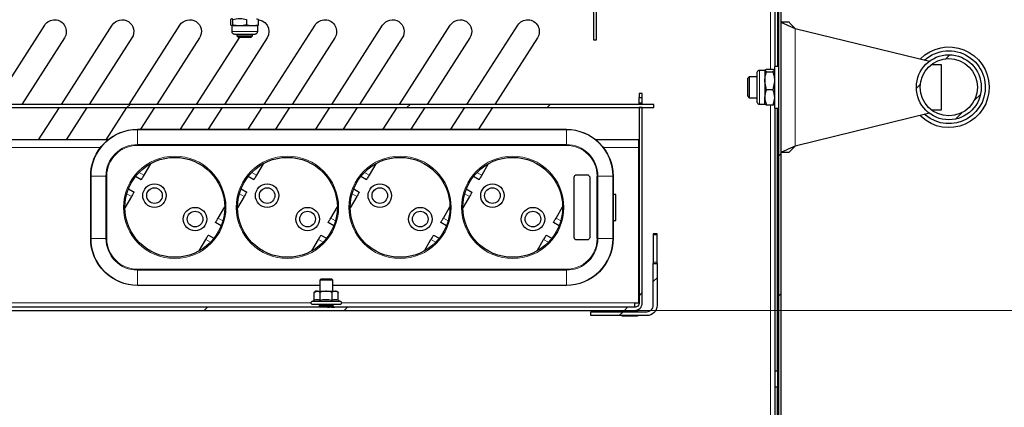
# Model space of a CAD drawing. Units: millimetres. Extents: x 726.6 to 741.2, y 536.5 to 546.
# Drawn here: x 735.7 to 737, y 543.5 to 544 of the extents above; entities that cross this region are included whole.
import ezdxf

# ---------------------------------------------------------------- set-up
doc = ezdxf.new("R2010")
doc.units = ezdxf.units.MM
doc.layers.add('PDF _Геометрия', color=7, linetype='Continuous')

msp = doc.modelspace()

# ---------------------------------------------------------------- linework, layer by layer
at = {"layer": 'PDF _Геометрия', "lineweight": 25}
for points in [[(736.674, 541.4468), (736.674, 544.0352), (736.6707, 544.0352), (736.6707, 541.4468)], [(736.6661, 544.0054), (736.6661, 543.918)], [(736.6694, 544.0054), (736.6694, 543.918)], [(734.5644, 543.9903), (736.4316, 543.9903), (736.4327, 543.9902), (736.4337, 543.9899), (736.4347, 543.9894), (736.4355, 543.9887), (736.4362, 543.9878), (736.4367, 543.9869), (736.437, 543.9858), (736.4371, 543.9847), (736.4371, 543.9516), (736.4411, 543.9516), (736.4411, 543.9847), (736.4409, 543.9866), (736.4404, 543.9884), (736.4395, 543.99), (736.4383, 543.9915), (736.4369, 543.9926), (736.4352, 543.9935), (736.4335, 543.9941), (736.4316, 543.9942), (734.5644, 543.9942)], [(735.9806, 543.969), (735.9803, 543.9691), (735.98, 543.9694), (735.9797, 543.9698), (735.9794, 543.9704), (735.9794, 543.977), (735.9797, 543.9776), (735.98, 543.9781), (735.9803, 543.9784), (735.9806, 543.9785), (735.9806, 543.9785), (735.9809, 543.9783), (735.9812, 543.978), (735.9815, 543.9776), (735.9817, 543.977)], [(736.0143, 543.9704), (736.0143, 543.977), (736.0124, 543.9776), (736.0118, 543.9778)], [(736.0142, 543.9767), (736.0149, 543.9766), (736.0189, 543.9755), (736.0224, 543.9732), (736.0252, 543.97), (736.0269, 543.9662), (736.0275, 543.962), (736.0269, 543.9579), (736.0252, 543.9541), (735.9713, 543.8702)], [(735.9805, 543.969), (735.9805, 543.9622), (735.9805, 543.9615), (735.9807, 543.9609), (735.981, 543.9603), (735.9814, 543.9598), (735.982, 543.9594), (735.9825, 543.9591), (735.9832, 543.9589), (735.9838, 543.9588), (735.9839, 543.9588), (735.985, 543.9588), (735.9871, 543.9588), (735.99, 543.9588), (735.9936, 543.9588), (735.9975, 543.9588), (736.0013, 543.9588), (736.0047, 543.9588), (736.0074, 543.9588), (736.0092, 543.9588), (736.0099, 543.9588), (736.0105, 543.9589), (736.0112, 543.9591), (736.0118, 543.9594), (736.0123, 543.9598), (736.0127, 543.9603), (736.013, 543.9609), (736.0132, 543.9615), (736.0133, 543.9622), (736.0133, 543.969), (736.0131, 543.969), (736.0127, 543.969), (736.012, 543.969), (736.011, 543.969), (736.0098, 543.969), (736.0083, 543.969), (736.0067, 543.969), (736.0057, 543.969), (736.0046, 543.9691), (736.0019, 543.9696), (735.9991, 543.9704)], [(736.0131, 543.969), (736.0134, 543.9691), (736.0137, 543.9694), (736.014, 543.9698), (736.0143, 543.9704), (736.0124, 543.9698), (736.011, 543.9695), (736.0096, 543.9692), (736.0081, 543.969), (736.0067, 543.969), (736.0049, 543.969), (736.003, 543.969), (736.0009, 543.969), (735.9988, 543.969), (735.9967, 543.969), (735.9945, 543.969), (735.9925, 543.969), (735.9904, 543.969), (735.9885, 543.969), (735.9867, 543.969), (735.9851, 543.969), (735.9837, 543.969), (735.9826, 543.969), (735.9816, 543.969), (735.981, 543.969), (735.9806, 543.969), (735.9806, 543.969), (735.9809, 543.9691), (735.9812, 543.9694), (735.9815, 543.9699), (735.9817, 543.9704)], [(736.6918, 543.9658), (736.6904, 543.9672), (736.6891, 543.9685), (736.6878, 543.9698), (736.6867, 543.9709), (736.6857, 543.9719), (736.6849, 543.9727), (736.6843, 543.9732), (736.684, 543.9736), (736.6839, 543.9737), (736.674, 543.9737), (736.6743, 543.9736), (736.6751, 543.9732), (736.6764, 543.9727), (736.6782, 543.9719), (736.6804, 543.9709), (736.6829, 543.9698), (736.6857, 543.9685), (736.6887, 543.9672), (736.6918, 543.9658), (736.861, 543.9245)], [(735.9362, 543.8702), (735.9906, 543.9549)], [(735.987, 543.9588), (735.987, 543.9565), (735.9886, 543.9549), (735.9888, 543.9549), (735.9899, 543.9549), (735.9919, 543.9549), (735.9946, 543.9549), (735.9976, 543.9549), (736.0005, 543.9549), (736.0029, 543.9549), (736.0045, 543.9549), (736.005, 543.9549), (736.0067, 543.9565), (736.0067, 543.9588)], [(735.987, 543.9565), (735.9876, 543.9565), (735.9893, 543.9565), (735.9919, 543.9565), (735.9951, 543.9565), (735.9986, 543.9565), (736.0018, 543.9565), (736.0044, 543.9565), (736.0061, 543.9565), (736.0067, 543.9565)], [(736.8494, 543.9274), (736.8497, 543.9276), (736.8553, 543.9325), (736.8615, 543.9365), (736.8683, 543.9395), (736.8755, 543.9415), (736.8828, 543.9425), (736.8902, 543.9423), (736.8976, 543.9411), (736.9046, 543.9389), (736.9113, 543.9356), (736.9174, 543.9314), (736.9229, 543.9263), (736.9275, 543.9206), (736.9313, 543.9141), (736.934, 543.9073), (736.9358, 543.9001), (736.9365, 543.8927), (736.9361, 543.8852), (736.9346, 543.878), (736.9321, 543.871), (736.9286, 543.8644), (736.9241, 543.8585), (736.9189, 543.8532), (736.9129, 543.8488), (736.9064, 543.8453), (736.8994, 543.8427), (736.8921, 543.8413), (736.8847, 543.8409), (736.8773, 543.8415), (736.8701, 543.8433), (736.8632, 543.8461), (736.8568, 543.8498), (736.851, 543.8544), (736.8494, 543.8561)], [(736.6707, 543.918), (736.6655, 543.918), (736.6655, 543.9179), (736.6655, 543.9171), (736.6655, 543.9153), (736.6655, 543.9125), (736.6655, 543.9088), (736.6655, 543.9044), (736.6655, 543.8996), (736.6655, 543.8944), (736.6655, 543.8891), (736.6655, 543.8838), (736.6655, 543.879), (736.6655, 543.8746), (736.6655, 543.8709), (736.6655, 543.8681), (736.6655, 543.8663), (736.6655, 543.8655), (736.6655, 543.8655), (736.6707, 543.8655)], [(736.864, 543.9206), (736.8758, 543.9206), (736.8758, 543.8628), (736.864, 543.8628)], [(736.6433, 543.9048), (736.6336, 543.9048), (736.6314, 543.9026), (736.6314, 543.9025), (736.6314, 543.9016), (736.6314, 543.8997), (736.6314, 543.8969), (736.6314, 543.8935), (736.6314, 543.8899), (736.6314, 543.8865), (736.6314, 543.8837), (736.6314, 543.8818), (736.6314, 543.8809), (736.6314, 543.8808), (736.6336, 543.8786), (736.6433, 543.8786)], [(736.6336, 543.9048), (736.6336, 543.9045), (736.6336, 543.9031), (736.6336, 543.9006), (736.6336, 543.8974), (736.6336, 543.8937), (736.6336, 543.8897), (736.6336, 543.886), (736.6336, 543.8828), (736.6336, 543.8803), (736.6336, 543.8789), (736.6336, 543.8786)], [(736.6534, 543.913), (736.6467, 543.913), (736.646, 543.913), (736.6454, 543.9128), (736.6448, 543.9125), (736.6443, 543.9121), (736.6439, 543.9115), (736.6436, 543.911), (736.6434, 543.9103), (736.6433, 543.9097), (736.6433, 543.9096), (736.6433, 543.9087), (736.6433, 543.9067), (736.6433, 543.9037), (736.6433, 543.9), (736.6433, 543.8958), (736.6433, 543.8913), (736.6433, 543.8869), (736.6433, 543.8827), (736.6433, 543.8791), (736.6433, 543.8763), (736.6433, 543.8745), (736.6433, 543.8737), (736.6433, 543.8737), (736.6434, 543.8731), (736.6436, 543.8724), (736.6439, 543.8719), (736.6443, 543.8714), (736.6448, 543.8709), (736.6454, 543.8706), (736.646, 543.8704), (736.6467, 543.8704), (736.6534, 543.8704), (736.6534, 543.8706), (736.6534, 543.8711), (736.6534, 543.872), (736.6534, 543.8733), (736.6534, 543.8748), (736.6534, 543.8767), (736.6534, 543.8788), (736.6545, 543.8861), (736.6553, 543.8886)], [(736.6534, 543.9129), (736.6539, 543.9136), (736.6553, 543.9144), (736.6636, 543.9144), (736.665, 543.9136), (736.6655, 543.9129), (736.6655, 543.9127), (736.6636, 543.9113)], [(736.6553, 543.9113), (736.6534, 543.9127), (736.6534, 543.9129), (736.6534, 543.9123), (736.6534, 543.9114), (736.6534, 543.9102), (736.6534, 543.9087), (736.6534, 543.9068), (736.6534, 543.9048), (736.6534, 543.9025), (736.6534, 543.9), (736.6534, 543.8973), (736.6534, 543.8946), (736.6534, 543.8918), (736.6534, 543.889), (736.6534, 543.8863), (736.6534, 543.8836), (736.6534, 543.8811), (736.6534, 543.8788), (736.6535, 543.8761), (736.6553, 543.869), (736.6539, 543.8698), (736.6534, 543.8706)], [(736.4947, 543.8702), (736.4947, 543.8712), (736.4947, 543.8722), (736.4947, 543.8725), (736.4947, 543.8732), (736.4947, 543.8743), (736.4947, 543.8755), (736.4947, 543.8768), (736.4947, 543.8778), (736.4947, 543.8785), (736.4947, 543.8787), (736.4987, 543.8787), (736.4987, 543.8814), (736.4987, 543.8831), (736.4987, 543.8837), (736.4987, 543.8837), (736.4947, 543.8837), (736.4947, 543.8837), (736.4947, 543.8831), (736.4947, 543.8814), (736.4947, 543.8787)], [(736.4947, 543.8712), (736.4987, 543.8712), (736.4987, 543.8722), (736.4987, 543.8725), (736.4987, 543.8732), (736.4987, 543.8743), (736.4987, 543.8755), (736.4987, 543.8768), (736.4987, 543.8778), (736.4987, 543.8785), (736.4987, 543.8787)], [(736.6636, 543.8886), (736.6644, 543.8861), (736.6655, 543.8788), (736.6653, 543.8761), (736.6636, 543.869), (736.6553, 543.869)], [(734.7263, 543.6104), (736.4892, 543.6104), (736.491, 543.6106), (736.4928, 543.6111), (736.4944, 543.612), (736.4959, 543.6131), (736.4971, 543.6146), (736.4979, 543.6162), (736.4985, 543.618), (736.4987, 543.6199), (736.4987, 543.8663), (736.4947, 543.8663), (736.4947, 543.6199), (736.4946, 543.6188), (736.4943, 543.6177), (736.4938, 543.6168), (736.4931, 543.6159), (736.4923, 543.6152), (736.4913, 543.6147), (736.4903, 543.6144), (736.4892, 543.6143), (736.4892, 543.6144), (736.4892, 543.6147), (736.4892, 543.6152), (736.4892, 543.6159), (736.4892, 543.6168), (736.4892, 543.6177), (736.4892, 543.6188), (736.4892, 543.6199), (736.4944, 543.6199), (736.4944, 543.8158), (736.4944, 543.8173), (736.4944, 543.8187), (736.4944, 543.8201), (736.4944, 543.8214), (736.4944, 543.8225), (736.4944, 543.8235), (736.4944, 543.8242), (736.4944, 543.8248), (736.4943, 543.8253), (736.4404, 543.8253)], [(735.7367, 543.8253), (735.763, 543.8663)], [(735.7718, 543.8253), (735.7981, 543.8663)], [(735.822, 543.8253), (735.8483, 543.8663)], [(735.8657, 543.8387), (735.8834, 543.8663)], [(735.9159, 543.8387), (735.9336, 543.8663)], [(735.951, 543.8387), (735.9687, 543.8663)], [(736.0012, 543.8387), (736.0189, 543.8663)], [(736.0363, 543.8387), (736.054, 543.8663)], [(736.0865, 543.8387), (736.1042, 543.8663)], [(736.1216, 543.8387), (736.1393, 543.8663)], [(736.1718, 543.8387), (736.1895, 543.8663)], [(736.2069, 543.8387), (736.2246, 543.8663)], [(736.2571, 543.8387), (736.2748, 543.8663)], [(736.2922, 543.8387), (736.31, 543.8663)], [(736.4987, 543.8702), (736.4987, 543.8712)], [(736.6636, 543.869), (736.665, 543.8698), (736.6655, 543.8706)], [(736.6661, 543.8655), (736.6661, 543.534), (736.6694, 543.534), (736.6694, 543.8655)], [(736.861, 543.8589), (736.6918, 543.8176), (736.6887, 543.8162), (736.6857, 543.8149), (736.6829, 543.8136), (736.6804, 543.8125), (736.6782, 543.8115), (736.6764, 543.8107), (736.6751, 543.8102), (736.6743, 543.8098), (736.674, 543.8097), (736.6839, 543.8097), (736.684, 543.8098), (736.6843, 543.8102), (736.6849, 543.8107), (736.6857, 543.8115), (736.6867, 543.8125), (736.6878, 543.8136), (736.6891, 543.8149), (736.6904, 543.8162), (736.6918, 543.8176)], [(735.824, 543.8253), (735.6835, 543.8253)], [(735.8778, 543.7953), (735.8695, 543.7809), (735.8689, 543.7797), (735.8683, 543.7787), (735.8677, 543.7777), (735.8672, 543.7768), (735.8668, 543.7761), (735.8665, 543.7756), (735.8663, 543.7753), (735.8662, 543.7752), (735.8591, 543.7793)], [(736.02, 543.7953), (736.0117, 543.7809), (736.011, 543.7797), (736.0104, 543.7787), (736.0099, 543.7777), (736.0094, 543.7768), (736.009, 543.7761), (736.0086, 543.7756), (736.0085, 543.7753), (736.0084, 543.7752), (736.0013, 543.7793)], [(736.1622, 543.7953), (736.1539, 543.7809), (736.1532, 543.7797), (736.1526, 543.7787), (736.152, 543.7777), (736.1515, 543.7768), (736.1511, 543.7761), (736.1508, 543.7756), (736.1506, 543.7753), (736.1506, 543.7752), (736.1435, 543.7793)], [(736.3043, 543.7953), (736.296, 543.7809), (736.2954, 543.7797), (736.2948, 543.7787), (736.2942, 543.7777), (736.2937, 543.7768), (736.2933, 543.7761), (736.293, 543.7756), (736.2928, 543.7753), (736.2927, 543.7752), (736.2856, 543.7793)], [(735.8501, 543.7636), (735.8572, 543.7595), (735.8571, 543.7594), (735.857, 543.7591), (735.8567, 543.7586), (735.8562, 543.7579), (735.8557, 543.757), (735.8552, 543.756), (735.8546, 543.755), (735.8539, 543.7539), (735.8456, 543.7395)], [(735.9923, 543.7636), (735.9994, 543.7595), (735.9993, 543.7594), (735.9991, 543.7591), (735.9988, 543.7586), (735.9984, 543.7579), (735.9979, 543.757), (735.9974, 543.756), (735.9967, 543.755), (735.9961, 543.7539), (735.9878, 543.7395)], [(736.1344, 543.7636), (736.1415, 543.7595), (736.1415, 543.7594), (736.1413, 543.7591), (736.141, 543.7586), (736.1406, 543.7579), (736.1401, 543.757), (736.1395, 543.756), (736.1389, 543.755), (736.1383, 543.7539), (736.13, 543.7395)], [(736.2766, 543.7636), (736.2837, 543.7595), (736.2836, 543.7594), (736.2835, 543.7591), (736.2832, 543.7586), (736.2828, 543.7579), (736.2823, 543.757), (736.2817, 543.756), (736.2811, 543.755), (736.2804, 543.7539), (736.2721, 543.7395)], [(736.4619, 543.7239), (736.4652, 543.7239), (736.4652, 543.7244), (736.4652, 543.7261), (736.4652, 543.7287), (736.4652, 543.7321), (736.4652, 543.7361), (736.4652, 543.7403), (736.4652, 543.7445), (736.4652, 543.7485), (736.4652, 543.7519), (736.4652, 543.7545), (736.4652, 543.7561), (736.4652, 543.7567), (736.4619, 543.7567)], [(735.9671, 543.7169), (735.96, 543.721), (735.96, 543.7211), (735.9602, 543.7215), (735.9605, 543.722), (735.961, 543.7227), (735.9615, 543.7236), (735.962, 543.7246), (735.9626, 543.7256), (735.9633, 543.7267), (735.9716, 543.7411)], [(736.1093, 543.7169), (736.1022, 543.721), (736.1022, 543.7211), (736.1024, 543.7215), (736.1027, 543.722), (736.1031, 543.7227), (736.1036, 543.7236), (736.1042, 543.7246), (736.1048, 543.7256), (736.1054, 543.7267), (736.1138, 543.7411)], [(736.2514, 543.7169), (736.2443, 543.721), (736.2444, 543.7211), (736.2446, 543.7215), (736.2449, 543.722), (736.2453, 543.7227), (736.2458, 543.7236), (736.2464, 543.7246), (736.247, 543.7256), (736.2476, 543.7267), (736.2559, 543.7411)], [(736.3936, 543.7169), (736.3865, 543.721), (736.3866, 543.7211), (736.3868, 543.7215), (736.387, 543.722), (736.3875, 543.7227), (736.388, 543.7236), (736.3885, 543.7246), (736.3891, 543.7256), (736.3898, 543.7267), (736.3981, 543.7411)], [(735.9394, 543.6853), (735.9477, 543.6997), (735.9483, 543.7008), (735.9489, 543.7019), (735.9495, 543.7029), (735.95, 543.7037), (735.9504, 543.7045), (735.9507, 543.705), (735.9509, 543.7053), (735.951, 543.7054), (735.9581, 543.7013)], [(736.0815, 543.6853), (736.0899, 543.6997), (736.0905, 543.7008), (736.0911, 543.7019), (736.0917, 543.7029), (736.0922, 543.7037), (736.0926, 543.7045), (736.0929, 543.705), (736.0931, 543.7053), (736.0931, 543.7054), (736.1002, 543.7013)], [(736.2237, 543.6853), (736.232, 543.6997), (736.2327, 543.7008), (736.2333, 543.7019), (736.2339, 543.7029), (736.2343, 543.7037), (736.2348, 543.7045), (736.2351, 543.705), (736.2352, 543.7053), (736.2353, 543.7054), (736.2424, 543.7013)], [(736.3659, 543.6853), (736.3742, 543.6997), (736.3748, 543.7008), (736.3755, 543.7019), (736.376, 543.7029), (736.3765, 543.7037), (736.3769, 543.7045), (736.3772, 543.705), (736.3774, 543.7053), (736.3775, 543.7054), (736.3846, 543.7013)], [(736.5174, 543.6694), (736.5174, 543.6695), (736.5174, 543.6695), (736.5174, 543.6696), (736.5174, 543.6698), (736.5174, 543.6701), (736.5174, 543.6703), (736.5174, 543.6706), (736.5174, 543.671), (736.5174, 543.7056), (736.5174, 543.7059), (736.5174, 543.7063), (736.5174, 543.7065), (736.5174, 543.7068), (736.5174, 543.7069), (736.5174, 543.7071), (736.5174, 543.7071), (736.5174, 543.7071), (736.5124, 543.7071), (736.5124, 543.7071), (736.5124, 543.7071), (736.5124, 543.7069), (736.5124, 543.7068), (736.5124, 543.7065), (736.5124, 543.7063), (736.5124, 543.7059), (736.5124, 543.7056), (736.5124, 543.671), (736.5124, 543.6706), (736.5124, 543.6703), (736.5124, 543.6701), (736.5124, 543.6698), (736.5124, 543.6696), (736.5124, 543.6695), (736.5124, 543.6695), (736.5124, 543.6694)], [(736.1081, 543.6346), (736.1081, 543.6484), (736.1068, 543.6497), (736.1067, 543.6497), (736.1058, 543.6497), (736.104, 543.6497), (736.1016, 543.6497), (736.0989, 543.6497), (736.0963, 543.6497), (736.0944, 543.6497), (736.0932, 543.6497), (736.093, 543.6497), (736.0917, 543.6484), (736.0917, 543.6346)], [(736.1081, 543.6484), (736.1077, 543.6484), (736.1064, 543.6484), (736.1041, 543.6484), (736.1013, 543.6484), (736.0983, 543.6484), (736.0955, 543.6484), (736.0933, 543.6484), (736.092, 543.6484), (736.0917, 543.6484)], [(736.0843, 543.6225), (736.0839, 543.6224), (736.0839, 543.6224), (736.0843, 543.6225), (736.0845, 543.6228), (736.0847, 543.6231), (736.0847, 543.6234), (736.0847, 543.633), (736.0856, 543.6337), (736.0869, 543.6344), (736.0883, 543.6346), (736.0892, 543.6346), (736.0902, 543.6346), (736.0915, 543.6346), (736.0929, 543.6346), (736.0944, 543.6346), (736.096, 543.6346), (736.0977, 543.6346), (736.0994, 543.6346), (736.0965, 543.6344), (736.0937, 543.6337), (736.0918, 543.633), (736.0918, 543.6234), (736.0918, 543.6231), (736.0917, 543.6228), (736.0915, 543.6225), (736.0914, 543.6224), (736.0914, 543.6224)], [(736.0918, 543.633), (736.0903, 543.6341), (736.0887, 543.6346), (736.0883, 543.6346), (736.0876, 543.6346), (736.0871, 543.6346), (736.0868, 543.6346), (736.0867, 543.6346), (736.0847, 543.633)], [(736.1069, 543.633), (736.1063, 543.6333), (736.1033, 543.6342), (736.1003, 543.6346), (736.0994, 543.6346), (736.1011, 543.6346), (736.1028, 543.6346), (736.1044, 543.6346), (736.106, 543.6346), (736.1075, 543.6346), (736.1088, 543.6346), (736.11, 543.6346), (736.111, 543.6346), (736.1095, 543.6344), (736.1079, 543.6337), (736.1069, 543.633), (736.1069, 543.6234), (736.107, 543.6231), (736.107, 543.6228), (736.1072, 543.6225), (736.1073, 543.6224)], [(736.1155, 543.6225), (736.1158, 543.6224), (736.1158, 543.6224), (736.1155, 543.6225), (736.1152, 543.6228), (736.1151, 543.6231), (736.115, 543.6234), (736.115, 543.633), (736.1133, 543.6341), (736.1115, 543.6346), (736.111, 543.6346), (736.1118, 543.6346), (736.1124, 543.6346), (736.1128, 543.6346), (736.113, 543.6346), (736.113, 543.6346), (736.115, 543.633)], [(736.1147, 543.6332), (736.115, 543.633)], [(736.0843, 543.6225), (736.0816, 543.6215), (736.0811, 543.6212), (736.0807, 543.6208), (736.0805, 543.6202), (736.0805, 543.6196), (736.0807, 543.6191), (736.0811, 543.6186), (736.0816, 543.6183), (736.0822, 543.6182), (736.0822, 543.6182), (736.0829, 543.6182), (736.0846, 543.6182), (736.0873, 543.6182), (736.0908, 543.6182), (736.0948, 543.6182), (736.0992, 543.6182), (736.1036, 543.6182), (736.1078, 543.6182), (736.1115, 543.6182), (736.1144, 543.6182), (736.1165, 543.6182), (736.1175, 543.6182), (736.1175, 543.6182), (736.1181, 543.6183), (736.1186, 543.6186), (736.119, 543.6191), (736.1192, 543.6196), (736.1192, 543.6202), (736.119, 543.6208), (736.1186, 543.6212), (736.1181, 543.6215), (736.1158, 543.6224)], [(736.1083, 543.6145), (736.1089, 543.6153), (736.1089, 543.6155), (736.1077, 543.6165), (736.1077, 543.6165), (736.1076, 543.6165), (736.1076, 543.6165), (736.1076, 543.6166), (736.1076, 543.6166), (736.1076, 543.6166), (736.1076, 543.6167), (736.1076, 543.6167), (736.1076, 543.6169), (736.1075, 543.6169), (736.1065, 543.6169), (736.1045, 543.6169), (736.1018, 543.6169), (736.0988, 543.6169), (736.0959, 543.6169), (736.0937, 543.6169), (736.0924, 543.6169), (736.0922, 543.6169), (736.0922, 543.6167), (736.0922, 543.6167), (736.0922, 543.6166), (736.0921, 543.6166), (736.0921, 543.6166), (736.0921, 543.6165), (736.0921, 543.6165), (736.0921, 543.6165), (736.092, 543.6165), (736.0909, 543.6155), (736.0909, 543.6153), (736.0914, 543.6145)], [(736.0911, 543.6182), (736.091, 543.618), (736.091, 543.6179), (736.092, 543.6171), (736.092, 543.6171), (736.0921, 543.6171), (736.0921, 543.617), (736.0921, 543.617), (736.0921, 543.617), (736.0921, 543.6169), (736.0922, 543.6169), (736.0922, 543.6169)], [(736.1087, 543.618), (736.1084, 543.618), (736.1069, 543.618), (736.1045, 543.618), (736.1015, 543.618), (736.0982, 543.618), (736.0952, 543.618), (736.0928, 543.618), (736.0913, 543.618), (736.091, 543.618)], [(736.1087, 543.6179), (736.1084, 543.6179), (736.1069, 543.6179), (736.1045, 543.6179), (736.1015, 543.6179), (736.0982, 543.6179), (736.0952, 543.6179), (736.0928, 543.6179), (736.0913, 543.6179), (736.091, 543.6179)], [(736.1076, 543.6169), (736.1076, 543.6169), (736.1076, 543.6169), (736.1076, 543.617), (736.1076, 543.617), (736.1076, 543.617), (736.1077, 543.6171), (736.1077, 543.6171), (736.1077, 543.6171), (736.1087, 543.6179), (736.1087, 543.618), (736.1086, 543.6182)], [(736.4892, 543.6143), (734.7263, 543.6143)], [(736.0903, 543.6145), (736.0898, 543.6145), (736.0898, 543.6143)], [(736.0914, 543.6145), (736.0912, 543.6145), (736.0911, 543.6145), (736.0909, 543.6145), (736.0908, 543.6145), (736.0906, 543.6145), (736.0905, 543.6145), (736.0904, 543.6145), (736.0903, 543.6145), (736.0903, 543.6143)], [(736.1089, 543.6155), (736.1089, 543.6155), (736.1082, 543.6155), (736.1064, 543.6155), (736.1039, 543.6155), (736.1009, 543.6155), (736.0978, 543.6155), (736.0949, 543.6155), (736.0926, 543.6155), (736.0912, 543.6155), (736.0909, 543.6155)], [(736.1089, 543.6153), (736.1089, 543.6153), (736.1082, 543.6153), (736.1064, 543.6153), (736.1039, 543.6153), (736.1009, 543.6153), (736.0978, 543.6153), (736.0949, 543.6153), (736.0926, 543.6153), (736.0912, 543.6153), (736.0909, 543.6153)], [(736.0929, 543.6143), (736.0928, 543.6145), (736.0914, 543.6145), (736.0914, 543.6143)], [(736.097, 543.6145), (736.0967, 543.6145), (736.0964, 543.6145), (736.0961, 543.6145), (736.0959, 543.6145), (736.0956, 543.6145), (736.0953, 543.6145), (736.095, 543.6145), (736.0947, 543.6145), (736.0947, 543.6143)], [(736.0975, 543.6143), (736.0975, 543.6145), (736.097, 543.6145), (736.097, 543.6143)], [(736.1013, 543.6143), (736.1013, 543.6145), (736.1016, 543.6145), (736.1016, 543.6143)], [(736.1016, 543.6145), (736.1019, 543.6145), (736.1022, 543.6145), (736.1025, 543.6145), (736.1028, 543.6145), (736.1031, 543.6145), (736.1034, 543.6145), (736.1037, 543.6145), (736.104, 543.6145), (736.104, 543.6143)], [(736.1063, 543.6143), (736.1063, 543.6145), (736.1076, 543.6145), (736.1076, 543.6143)], [(736.1076, 543.6145), (736.1078, 543.6145), (736.108, 543.6145), (736.1082, 543.6145), (736.1084, 543.6145), (736.1085, 543.6145), (736.1087, 543.6145), (736.1089, 543.6145), (736.109, 543.6145), (736.109, 543.6143)], [(736.109, 543.6145), (736.11, 543.6145), (736.11, 543.6143)], [(736.4731, 543.6087), (736.4731, 543.6094), (736.4928, 543.6094), (736.4928, 543.6087)], [(736.4928, 543.6038), (736.4928, 543.6031), (736.4731, 543.6031), (736.4731, 543.6038)], [(736.6661, 543.534), (736.6661, 543.5334), (736.6661, 543.5316), (736.6661, 543.5289), (736.6661, 543.5256), (736.6661, 543.5221), (736.6661, 543.5187), (736.6661, 543.516), (736.6661, 543.5143), (736.6661, 543.5136)], [(736.6694, 543.534), (736.6694, 543.5334), (736.6694, 543.5316), (736.6694, 543.5289), (736.6694, 543.5256), (736.6694, 543.5221), (736.6694, 543.5187), (736.6694, 543.516), (736.6694, 543.5143), (736.6694, 543.5136)]]:
    msp.add_lwpolyline(points, dxfattribs=at)
at = {"layer": 'PDF _Геометрия', "lineweight": 18}
for points in [[(736.6606, 543.9144), (736.6606, 544.0054)], [(736.6918, 543.8176), (736.6918, 543.9658)], [(736.0133, 543.9622), (736.0131, 543.9622), (736.0119, 543.9622), (736.0098, 543.9622), (736.0067, 543.9622), (736.003, 543.9622), (735.9988, 543.9622), (735.9945, 543.9622), (735.9904, 543.9622), (735.9867, 543.9622), (735.9837, 543.9622), (735.9816, 543.9622), (735.9806, 543.9622), (735.9804, 543.9622)], [(736.8869, 543.9327), (736.8818, 543.9276)], [(736.6467, 543.8704), (736.6467, 543.8704), (736.6467, 543.871), (736.6467, 543.8727), (736.6467, 543.8753), (736.6467, 543.8788), (736.6467, 543.8829), (736.6467, 543.8874), (736.6467, 543.8922), (736.6467, 543.8969), (736.6467, 543.9014), (736.6467, 543.9054), (736.6467, 543.9087), (736.6467, 543.9111), (736.6467, 543.9126), (736.6467, 543.913)], [(736.8498, 543.8956), (736.8446, 543.8905)], [(736.9258, 543.8832), (736.9177, 543.8751)], [(735.8521, 543.8702), (735.8482, 543.8663)], [(736.2057, 543.8702), (736.2017, 543.8663)], [(736.3824, 543.8702), (736.3785, 543.8663)], [(736.4947, 543.8722), (736.4987, 543.8722)], [(736.6606, 542.6511), (736.6606, 543.869)], [(736.9022, 543.8596), (736.8941, 543.8516)], [(735.8148, 543.8158), (735.6927, 543.8158)], [(736.4944, 543.8158), (736.4496, 543.8158)], [(736.674, 543.8082), (736.6707, 543.805)], [(735.8635, 543.7843), (735.8695, 543.7809)], [(736.0057, 543.7843), (736.0117, 543.7809)], [(736.1479, 543.7843), (736.1539, 543.7809)], [(736.29, 543.7843), (736.296, 543.7809)], [(735.8539, 543.7539), (735.8479, 543.7573)], [(735.9961, 543.7539), (735.9901, 543.7573)], [(736.1383, 543.7539), (736.1323, 543.7573)], [(736.2804, 543.7539), (736.2745, 543.7573)], [(735.9633, 543.7267), (735.9692, 543.7233)], [(736.1054, 543.7267), (736.1114, 543.7233)], [(736.2476, 543.7267), (736.2536, 543.7233)], [(736.3898, 543.7267), (736.3958, 543.7233)], [(736.5124, 543.7056), (736.5174, 543.7056)], [(735.9537, 543.6963), (735.9477, 543.6997)], [(736.0958, 543.6963), (736.0899, 543.6997)], [(736.238, 543.6963), (736.232, 543.6997)], [(736.3802, 543.6963), (736.3742, 543.6997)], [(736.5174, 543.671), (736.5124, 543.671)], [(736.5174, 543.6516), (736.5124, 543.6467)], [(736.4987, 543.6329), (736.4947, 543.6289)], [(736.674, 543.6315), (736.6707, 543.6282)], [(736.0805, 543.6199), (735.135, 543.6199)], [(736.0816, 543.6215), (736.0823, 543.6215), (736.0841, 543.6215), (736.0869, 543.6215), (736.0905, 543.6215), (736.0947, 543.6215), (736.0992, 543.6215), (736.1037, 543.6215), (736.108, 543.6215), (736.1119, 543.6215), (736.1149, 543.6215), (736.117, 543.6215), (736.118, 543.6215), (736.1181, 543.6215)], [(736.1158, 543.6224), (736.1148, 543.6227), (736.1127, 543.6231), (736.1105, 543.6231), (736.1089, 543.6228), (736.1073, 543.6224), (736.1054, 543.6227), (736.1015, 543.6231), (736.0975, 543.6231), (736.0944, 543.6228), (736.0914, 543.6224), (736.0905, 543.6227), (736.0887, 543.6231), (736.0868, 543.6231), (736.0854, 543.6228), (736.0843, 543.6225)], [(736.0847, 543.6234), (736.0864, 543.6239), (736.0882, 543.6241), (736.09, 543.6239), (736.0918, 543.6234), (736.0955, 543.6239), (736.0993, 543.6241), (736.1031, 543.6239), (736.1069, 543.6234), (736.1089, 543.6239), (736.1109, 543.6241), (736.113, 543.6239), (736.115, 543.6234)], [(736.1077, 543.6171), (736.1076, 543.6171), (736.1066, 543.6171), (736.1046, 543.6171), (736.1018, 543.6171), (736.0987, 543.6171), (736.0959, 543.6171), (736.0936, 543.6171), (736.0923, 543.6171), (736.092, 543.6171)], [(736.1077, 543.6165), (736.1076, 543.6165), (736.1066, 543.6165), (736.1045, 543.6165), (736.1018, 543.6165), (736.0987, 543.6165), (736.0959, 543.6165), (736.0936, 543.6165), (736.0923, 543.6165), (736.092, 543.6165)], [(736.1076, 543.6167), (736.1075, 543.6167), (736.1065, 543.6167), (736.1045, 543.6167), (736.1018, 543.6167), (736.0988, 543.6167), (736.0959, 543.6167), (736.0937, 543.6167), (736.0924, 543.6167), (736.0922, 543.6167)], [(736.4892, 543.6199), (736.1192, 543.6199)], [(735.9498, 543.6143), (735.9458, 543.6104)], [(736.1265, 543.6143), (736.1226, 543.6104)], [(736.4745, 543.6087), (736.4696, 543.6038)], [(736.4801, 543.6143), (736.4762, 543.6104)], [(736.4892, 543.6104), (737.3666, 543.6104)]]:
    msp.add_lwpolyline(points, dxfattribs=at)
at = {"layer": 'PDF _Геометрия', "lineweight": 25}
for points in [[(735.6803, 543.8702), (735.7444, 543.97, -1.000338), (735.7693, 543.9541), (735.7154, 543.8702)], [(735.7656, 543.8702), (735.8297, 543.97, -0.999716), (735.8546, 543.9541), (735.8007, 543.8702)], [(735.8509, 543.8702), (735.915, 543.97, -0.999716), (735.9399, 543.9541), (735.886, 543.8702)], [(736.0215, 543.8702), (736.0856, 543.97, -1.000338), (736.1105, 543.9541), (736.0566, 543.8702)], [(736.1068, 543.8702), (736.171, 543.97, -0.999716), (736.1958, 543.9541), (736.1419, 543.8702)], [(736.1921, 543.8702), (736.2563, 543.97, -0.999716), (736.2811, 543.9541), (736.2272, 543.8702)], [(736.2774, 543.8702), (736.3415, 543.97, -1.000338), (736.3664, 543.9541), (736.3125, 543.8702)], [(736.855, 543.926, -0.749686), (736.9299, 543.8793), (736.9275, 543.8727), (736.924, 543.8665), (736.9198, 543.861), (736.9147, 543.8561), (736.9089, 543.8521), (736.9026, 543.849), (736.8959, 543.8469), (736.8889, 543.8459), (736.8819, 543.8459), (736.8749, 543.847), (736.8682, 543.8492), (736.862, 543.8523), (736.8562, 543.8564), (736.855, 543.8574)], [(736.0917, 543.6419), (735.8615, 543.6419, -0.414471), (735.8025, 543.7009), (735.8025, 543.7797, -0.414217), (735.8615, 543.8387), (736.4029, 543.8387, -0.414251), (736.4619, 543.7797), (736.4619, 543.7009, -0.414471), (736.4029, 543.6419), (736.1081, 543.6419)]]:
    msp.add_lwpolyline(points, format="xyb", dxfattribs=at)
for points in [[(735.9817, 543.9704), (735.9817, 543.977), (735.9838, 543.9776), (735.986, 543.9781), (735.9882, 543.9784), (735.9904, 543.9785), (735.991, 543.9785), (735.9931, 543.9783), (735.9951, 543.978), (735.9971, 543.9776), (735.9991, 543.977), (735.9991, 543.9704), (735.9971, 543.9699), (735.9951, 543.9694), (735.9931, 543.9691), (735.991, 543.969), (735.9904, 543.969), (735.9882, 543.9691), (735.986, 543.9694), (735.9838, 543.9698)], [(736.6553, 543.9113), (736.6636, 543.9113), (736.665, 543.9057), (736.6655, 543.9), (736.6655, 543.8991), (736.6636, 543.8886), (736.6553, 543.8886), (736.6534, 543.8991), (736.6534, 543.9), (736.6539, 543.9057)], [(736.5133, 543.8663), (736.5133, 543.8702), (734.7022, 543.8702), (734.7022, 543.8663)], [(736.4127, 543.7026), (736.4127, 543.778), (736.4128, 543.7787), (736.413, 543.7793), (736.4133, 543.7798), (736.4137, 543.7803), (736.4142, 543.7807), (736.4147, 543.7811), (736.4153, 543.7812), (736.416, 543.7813), (736.4291, 543.7813), (736.4297, 543.7812), (736.4304, 543.7811), (736.4309, 543.7807), (736.4314, 543.7803), (736.4318, 543.7798), (736.4321, 543.7793), (736.4323, 543.7787), (736.4324, 543.778), (736.4324, 543.7026), (736.4323, 543.7019), (736.4321, 543.7013), (736.4318, 543.7007), (736.4314, 543.7002), (736.4309, 543.6998), (736.4304, 543.6995), (736.4297, 543.6993), (736.4291, 543.6993), (736.416, 543.6993), (736.4153, 543.6993), (736.4147, 543.6995), (736.4142, 543.6998), (736.4137, 543.7002), (736.4133, 543.7007), (736.413, 543.7013), (736.4128, 543.7019)], [(736.4337, 543.6087), (736.5045, 543.6087), (736.506, 543.6089), (736.5075, 543.6093), (736.5089, 543.6101), (736.5101, 543.6111), (736.5111, 543.6123), (736.5118, 543.6136), (736.5123, 543.6151), (736.5124, 543.6167), (736.5124, 543.6694), (736.5174, 543.6694), (736.5174, 543.6167), (736.5171, 543.6142), (736.5164, 543.6117), (736.5152, 543.6095), (736.5136, 543.6076), (736.5116, 543.606), (736.5094, 543.6048), (736.507, 543.6041), (736.5045, 543.6038), (736.4337, 543.6038)], [(736.6661, 543.031), (736.6694, 543.031), (736.6694, 543.5136), (736.6661, 543.5136)]]:
    msp.add_lwpolyline(points, close=True, dxfattribs=at)
at = {"layer": 'PDF _Геометрия', "lineweight": 18}
for points in [[(735.8025, 543.7797), (735.8025, 543.7797), (735.8025, 543.7797), (735.8025, 543.7797), (735.8026, 543.7797), (735.8027, 543.7797), (735.8027, 543.7797), (735.8028, 543.7797), (735.8029, 543.7797, -0.414315), (735.8615, 543.8382), (735.8615, 543.8383), (735.8615, 543.8384), (735.8615, 543.8385), (735.8615, 543.8386), (735.8615, 543.8386), (735.8615, 543.8387), (735.8615, 543.8387), (735.8615, 543.8387)], [(736.4427, 543.7797, 0.414349), (736.4029, 543.8195), (736.4029, 543.8382), (735.8615, 543.8382), (735.8615, 543.8195, 0.414247), (735.8217, 543.7797), (735.8029, 543.7797), (735.8029, 543.7009), (735.8217, 543.7009, 0.413966), (735.8615, 543.6611), (735.8615, 543.6423), (736.0917, 543.6423)], [(736.4029, 543.8387), (736.4029, 543.8387), (736.4029, 543.8387), (736.4029, 543.8386), (736.4029, 543.8386), (736.4029, 543.8385), (736.4029, 543.8384), (736.4029, 543.8383), (736.4029, 543.8382, -0.414163), (736.4614, 543.7797), (736.4615, 543.7797), (736.4616, 543.7797), (736.4617, 543.7797), (736.4618, 543.7797), (736.4618, 543.7797), (736.4619, 543.7797), (736.4619, 543.7797)], [(736.1081, 543.6423), (736.4029, 543.6423), (736.4029, 543.6611, 0.414068), (736.4427, 543.7009), (736.4614, 543.7009), (736.4614, 543.7797), (736.4427, 543.7797)], [(735.8615, 543.6419), (735.8615, 543.6419), (735.8615, 543.6419), (735.8615, 543.642), (735.8615, 543.6421), (735.8615, 543.6421), (735.8615, 543.6422), (735.8615, 543.6423, -0.414384), (735.8029, 543.7009), (735.8028, 543.7009), (735.8027, 543.7009), (735.8027, 543.7009), (735.8026, 543.7009), (735.8025, 543.7009), (735.8025, 543.7009), (735.8025, 543.7009), (735.8025, 543.7009)], [(736.4619, 543.7009), (736.4619, 543.7009), (736.4618, 543.7009), (736.4618, 543.7009), (736.4617, 543.7009), (736.4616, 543.7009), (736.4615, 543.7009), (736.4614, 543.7009, -0.414232), (736.4029, 543.6423), (736.4029, 543.6422), (736.4029, 543.6421), (736.4029, 543.6421), (736.4029, 543.642), (736.4029, 543.6419), (736.4029, 543.6419), (736.4029, 543.6419)]]:
    msp.add_lwpolyline(points, format="xyb", dxfattribs=at)
for points in [[(736.4029, 543.8184), (735.8615, 543.8184), (735.8615, 543.8185), (735.8615, 543.8187), (735.8615, 543.8188), (735.8615, 543.819), (735.8615, 543.8191), (735.8615, 543.8193), (735.8615, 543.8194), (735.8615, 543.8195), (736.4029, 543.8195), (736.4029, 543.8194), (736.4029, 543.8193), (736.4029, 543.8191), (736.4029, 543.819), (736.4029, 543.8188), (736.4029, 543.8187), (736.4029, 543.8185)], [(735.8217, 543.7797), (735.8218, 543.7797), (735.8219, 543.7797), (735.8221, 543.7797), (735.8222, 543.7797), (735.8224, 543.7797), (735.8225, 543.7797), (735.8227, 543.7797), (735.8228, 543.7797), (735.8228, 543.7009), (735.8227, 543.7009), (735.8225, 543.7009), (735.8224, 543.7009), (735.8222, 543.7009), (735.8221, 543.7009), (735.8219, 543.7009), (735.8218, 543.7009), (735.8217, 543.7009)], [(736.4427, 543.7009), (736.4426, 543.7009), (736.4425, 543.7009), (736.4423, 543.7009), (736.4422, 543.7009), (736.442, 543.7009), (736.4419, 543.7009), (736.4417, 543.7009), (736.4415, 543.7009), (736.4415, 543.7797), (736.4417, 543.7797), (736.4419, 543.7797), (736.442, 543.7797), (736.4422, 543.7797), (736.4423, 543.7797), (736.4425, 543.7797), (736.4426, 543.7797), (736.4427, 543.7797)], [(735.8615, 543.6611), (736.4029, 543.6611), (736.4029, 543.6612), (736.4029, 543.6613), (736.4029, 543.6615), (736.4029, 543.6616), (736.4029, 543.6618), (736.4029, 543.6619), (736.4029, 543.6621), (736.4029, 543.6622), (735.8615, 543.6622), (735.8615, 543.6621), (735.8615, 543.6619), (735.8615, 543.6618), (735.8615, 543.6616), (735.8615, 543.6615), (735.8615, 543.6613), (735.8615, 543.6612)]]:
    msp.add_lwpolyline(points, close=True, dxfattribs=at)
at = {"layer": 'PDF _Геометрия', "lineweight": 25}
for centre, radius in [((736.8856, 543.8917), 0.041), ((736.8856, 543.8917), 0.0361), ((735.9086, 543.7403), 0.063), ((736.0508, 543.7403), 0.063), ((736.1929, 543.7403), 0.063), ((736.3351, 543.7403), 0.063), ((735.883, 543.7551), 0.0148), ((736.0252, 543.7551), 0.0148), ((736.1674, 543.7551), 0.0148), ((736.3095, 543.7551), 0.0148), ((735.883, 543.7551), 0.00984), ((736.0252, 543.7551), 0.00984), ((736.1674, 543.7551), 0.00984), ((736.3095, 543.7551), 0.00984), ((735.9342, 543.7255), 0.0148), ((735.9342, 543.7255), 0.00984), ((736.0763, 543.7255), 0.0148), ((736.0763, 543.7255), 0.00984), ((736.2185, 543.7255), 0.0148), ((736.2185, 543.7255), 0.00984), ((736.3607, 543.7255), 0.0148), ((736.3607, 543.7255), 0.00984)]:
    msp.add_circle(centre, radius, dxfattribs=at)
at = {"layer": 'PDF _Геометрия', "lineweight": 18}
for centre in [(735.9086, 543.7403), (736.0508, 543.7403), (736.1929, 543.7403), (736.3351, 543.7403)]:
    msp.add_circle(centre, 0.0646, dxfattribs=at)
for centre, start, end in [((735.8615, 543.7797), 90.0014, 179.9986), ((736.4029, 543.7797), 0.0014, 89.9986), ((735.8615, 543.7009), 180.0014, 269.9986), ((736.4029, 543.7009), 270.0014, 359.9986)]:
    msp.add_arc(centre, 0.0387, start, end, dxfattribs=at)

doc.saveas('drawing.dxf')
